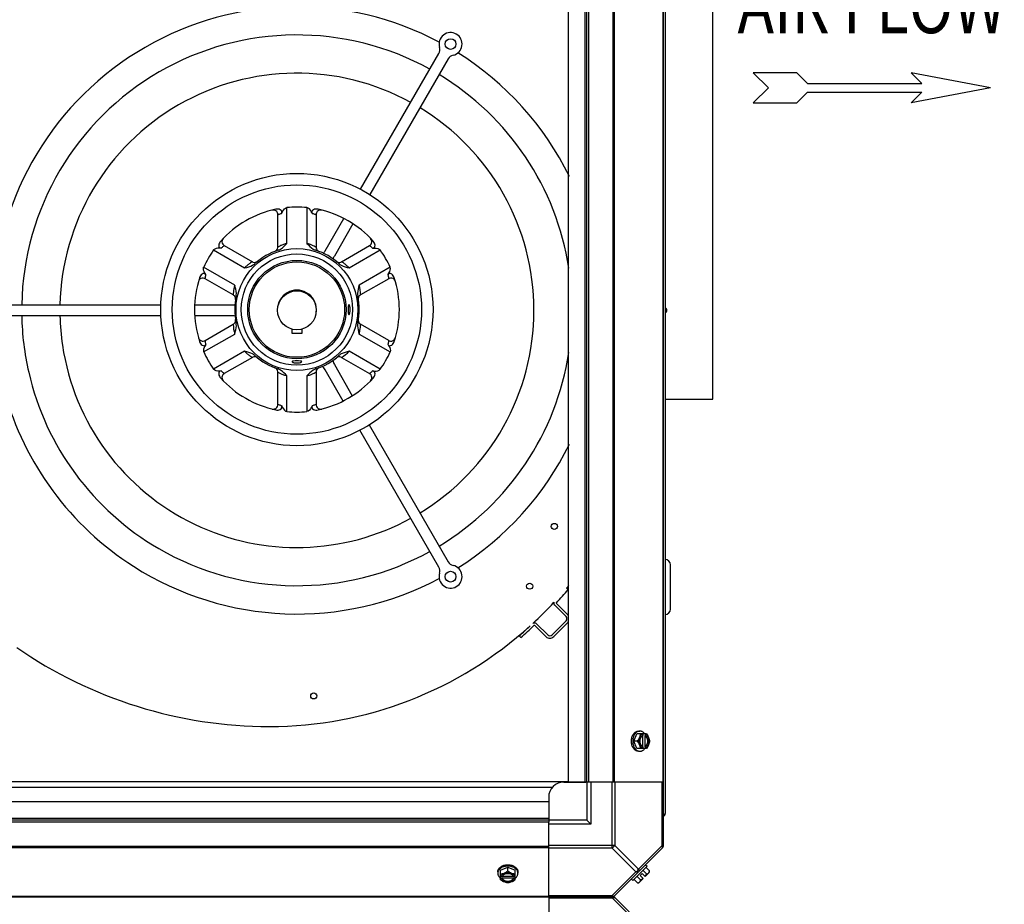
# Model space of a CAD drawing. Units: millimetres. Extents: x 786 to 15822, y 62 to 4855.
# Drawn here: x 12727 to 13371, y 1221 to 1799 of the extents above; entities that cross this region are included whole.
import ezdxf
from ezdxf.enums import TextEntityAlignment as Align

# ---------------------------------------------------------------- set-up
doc = ezdxf.new("R2010")
doc.units = ezdxf.units.MM
doc.header["$LTSCALE"] = 50
doc.layers.add('3_ALL_AXES', color=7, linetype='Continuous')
doc.styles.add('romans-Arial Narrow', font='ARIALNB.TTF')

# ---------------------------------------------------------------- blocks, each defined once
blk = doc.blocks.new('Air Flow')
at = {"color": 7}
for p, q in [((0, 3.768), (-0.55, 4.318)), ((-0.55, 4.318), (-0.55, 2.732)), ((0, 3.768), (0.55, 4.318)), ((0.55, 2.732), (0.55, 4.318)), ((-0.159, 2.341), (-0.55, 2.732)), ((0.159, 2.341), (0.55, 2.732)), ((-0.159, 2.341), (-0.159, -1.821)), ((0.159, 2.341), (0.159, -1.821)), ((0, -4.318), (-0.55, -1.43)), ((-0.159, -1.821), (-0.55, -1.43)), ((0, -4.318), (0.55, -1.43)), ((0.159, -1.821), (0.55, -1.43))]:
    blk.add_line(p, q, dxfattribs=at)
at = {"color": 7, "style": 'romans-Arial Narrow', "width": 0.8}
blk.add_text('AIR FLOW', height=2, rotation=270, dxfattribs=at).set_placement((1.988, 0.006), align=Align.CENTER)
blk = doc.blocks.new('BLOCO_20TR_1')
at = {"color": 7, "linetype": 'Continuous'}
for p, q in [((13147.95, 1258.56), (13147.95, 2067.22)), ((13149.13, 2045.79), (13149.13, 1279.98)), ((13085.97, 1300.53), (13085.97, 2025.25)), ((13096.79, 1300.53), (13096.79, 2025.25)), ((13097.97, 1300.53), (13097.97, 2025.25)), ((13099.15, 1300.53), (13099.15, 2025.25)), ((13114.95, 2025.25), (13114.95, 1300.53)), ((13115.78, 2025.25), (13115.78, 1300.53)), ((13147.6, 2025.25), (13147.6, 1300.53)), ((13180.3, 1550.75), (13180.3, 1952.6)), ((12950.02, 1687.8), (13001.25, 1776.55)), ((13007.31, 1773.05), (12956.08, 1684.31)), ((12893.01, 1674.26), (12892.19, 1674.18)), ((12901.91, 1652.41), (12901.91, 1675.85)), ((12914.9, 1675.85), (12914.9, 1652.41)), ((12895.91, 1650.06), (12895.91, 1671.27)), ((12920.9, 1671.27), (12920.9, 1650.06)), ((12926.83, 1647.64), (12939, 1668.71)), ((12945.05, 1665.21), (12932.89, 1644.14)), ((12957.04, 1655.08), (12956.55, 1655.74)), ((12853.94, 1648.16), (12874.24, 1636.44)), ((12860.92, 1651.06), (12879.28, 1640.46)), ((12937.53, 1640.46), (12955.89, 1651.06)), ((12942.57, 1636.44), (12962.87, 1648.16)), ((12867.75, 1625.19), (12847.45, 1636.91)), ((12969.36, 1636.91), (12949.06, 1625.19)), ((12844.37, 1628.4), (12844.04, 1627.65)), ((12866.79, 1618.82), (12848.42, 1629.42)), ((12968.39, 1629.42), (12950.02, 1618.82)), ((12716.64, 1612.23), (12788.79, 1612.23)), ((12788.79, 1612.23), (12819.54, 1612.23)), ((12841.59, 1612.23), (12865.49, 1612.23)), ((12779.95, 1605.23), (12716.64, 1605.23)), ((12819.54, 1605.23), (12779.95, 1605.23)), ((12865.49, 1605.23), (12841.59, 1605.23)), ((12848.42, 1589.01), (12866.79, 1599.62)), ((12905.23, 1593.62), (12905.23, 1596.58)), ((12911.58, 1596.61), (12911.58, 1593.62)), ((12968.39, 1589.01), (12950.02, 1599.62)), ((12847.45, 1581.53), (12867.75, 1593.25)), ((12911.58, 1593.62), (12905.23, 1593.62)), ((12949.06, 1593.25), (12969.36, 1581.53)), ((12972.44, 1590.03), (12972.77, 1590.78)), ((12874.24, 1581.99), (12853.94, 1570.27)), ((12879.28, 1577.97), (12860.92, 1567.37)), ((12934.62, 1578.02), (12934.19, 1577.74)), ((12937.53, 1577.97), (12955.89, 1567.37)), ((12962.87, 1570.27), (12942.57, 1581.99)), ((12932.89, 1573.31), (12944.63, 1552.97)), ((12895.91, 1547.17), (12895.91, 1568.37)), ((12901.91, 1542.58), (12901.91, 1566.02)), ((12914.9, 1566.02), (12914.9, 1542.58)), ((12920.9, 1568.37), (12920.9, 1547.17)), ((12938.57, 1549.48), (12926.83, 1569.82)), ((12859.77, 1563.36), (12860.26, 1562.69)), ((13149.13, 1550.75), (13180.3, 1550.75)), ((12923.81, 1544.17), (12924.63, 1544.26)), ((12955.65, 1533.88), (13007.31, 1444.41)), ((13001.25, 1440.91), (12949.59, 1530.38)), ((13152.63, 1413.48), (13152.63, 1442.47)), ((13085.79, 1426.33), (13084.7, 1427.28)), ((13076.96, 1415.98), (13084.33, 1408.64)), ((13085.42, 1409.74), (13078.07, 1417.07)), ((13072.34, 1396.6), (13065.06, 1403.85)), ((13084.34, 1405.82), (13075.17, 1396.61)), ((13076.27, 1395.51), (13085.44, 1404.72)), ((13063.97, 1402.75), (13071.25, 1395.5)), ((13053.77, 1396.1), (13054.79, 1394.94)), ((13131.69, 1333.82), (13132.59, 1333.82)), ((13128.7, 1327.22), (13130.65, 1331.98)), ((13131.07, 1327.22), (13128.7, 1327.22)), ((13130.65, 1322.45), (13128.7, 1327.22)), ((13136.9, 1331.98), (13130.65, 1331.98)), ((13134.42, 1323.67), (13134.42, 1330.76)), ((13134.7, 1330.9), (13134.7, 1331.88)), ((13135.77, 1330.9), (13135.77, 1323.53)), ((13136.05, 1330.9), (13135.77, 1330.9)), ((13136.05, 1331.88), (13136.05, 1330.9)), ((13136.9, 1322.45), (13130.65, 1322.45)), ((13131.69, 1320.61), (13132.59, 1320.61)), ((13134.7, 1322.55), (13134.7, 1323.53)), ((13135.77, 1323.53), (13136.05, 1323.53)), ((13136.05, 1323.53), (13136.05, 1322.55)), ((13085.97, 1300.71), (12335.26, 1300.71)), ((13082.97, 1300.53), (13097.29, 1300.53)), ((13099.15, 1300.53), (13085.97, 1300.53)), ((13097.97, 1300.53), (13097.97, 1275.54)), ((13147.95, 1300.53), (13099.15, 1300.53)), ((13100.47, 1300.53), (13100.47, 1273.04)), ((13114.4, 1257.34), (13114.4, 1300.53)), ((13116.17, 1300.53), (13116.17, 1259.1)), ((13147.22, 1259.1), (13147.22, 1300.53)), ((13075.41, 1297.02), (12345.82, 1297.02)), ((13072.98, 1287.53), (12348.25, 1287.53)), ((13072.98, 1290.53), (13072.98, 1276.22)), ((13072.98, 1287.53), (13072.98, 1274.36)), ((13072.98, 1276.71), (12348.25, 1276.71)), ((13072.98, 1275.54), (12348.25, 1275.54)), ((13072.98, 1274.36), (12348.25, 1274.36)), ((13097.97, 1275.54), (13072.98, 1275.54)), ((13072.98, 1225.55), (13072.98, 1274.36)), ((13097.97, 1275.54), (13100.47, 1273.04)), ((13100.47, 1273.04), (13072.98, 1273.04)), ((12348.25, 1258.56), (13072.98, 1258.56)), ((12348.25, 1257.72), (13072.98, 1257.72)), ((13116.17, 1259.1), (13072.98, 1259.1)), ((13114.4, 1257.34), (13072.98, 1257.34)), ((13114.4, 1257.34), (13129.93, 1241.81)), ((13147.6, 1257.72), (13115.78, 1225.9)), ((13116.17, 1259.1), (13131.69, 1243.58)), ((13147.22, 1259.1), (13131.69, 1243.58)), ((13147.22, 1259.1), (13147.95, 1259.1)), ((13041.53, 1242.86), (13046.29, 1244.8)), ((13041.53, 1236.6), (13041.53, 1242.86)), ((13046.29, 1242.43), (13046.29, 1244.8)), ((13046.29, 1244.8), (13051.05, 1242.86)), ((13051.05, 1236.6), (13051.05, 1242.86)), ((13137.26, 1245.58), (13127.92, 1236.25)), ((13134.53, 1242.86), (13136.9, 1240.49)), ((13136.36, 1246.48), (13137.26, 1245.58)), ((13138.85, 1242.43), (13136.48, 1244.8)), ((13039.69, 1241.81), (13039.69, 1240.91)), ((13041.62, 1238.8), (13042.6, 1238.8)), ((13042.6, 1237.46), (13041.62, 1237.46)), ((13049.98, 1237.74), (13042.6, 1237.74)), ((13042.6, 1237.74), (13042.6, 1237.46)), ((13042.74, 1239.08), (13049.84, 1239.08)), ((13049.98, 1238.8), (13050.95, 1238.8)), ((13049.98, 1237.46), (13049.98, 1237.74)), ((13050.95, 1237.46), (13049.98, 1237.46)), ((13052.89, 1241.81), (13052.89, 1240.91)), ((13129.93, 1241.81), (13114.4, 1226.29)), ((13127.92, 1236.25), (13127.02, 1237.14)), ((13131.07, 1234.66), (13128.7, 1237.03)), ((13133.01, 1236.6), (13130.65, 1238.97)), ((13132.01, 1234.76), (13134.7, 1237.46)), ((13132.71, 1239.45), (13134.05, 1240.8)), ((13134.7, 1237.46), (13132.71, 1239.45)), ((13136.05, 1238.8), (13134.05, 1240.8)), ((13136.05, 1238.8), (13138.74, 1241.5)), ((12306.28, 1225.55), (13114.95, 1225.55)), ((12348.25, 1225.9), (13072.98, 1225.9)), ((13072.98, 1226.29), (13114.4, 1226.29)), ((13114.4, 1225.55), (13114.4, 1226.29))]:
    blk.add_line(p, q, dxfattribs=at)
for points in [[(12895.91, 1671.27), (12895.88, 1671.72), (12895.64, 1672.51), (12895.19, 1673.21), (12894.57, 1673.76), (12893.82, 1674.12), (12893.01, 1674.26)], [(12924.63, 1674.18), (12923.81, 1674.26), (12922.99, 1674.12), (12922.24, 1673.76), (12921.62, 1673.21), (12921.17, 1672.51), (12920.94, 1671.72), (12920.9, 1671.27)], [(12860.26, 1655.74), (12859.77, 1655.08), (12859.49, 1654.3), (12859.42, 1653.47), (12859.59, 1652.66), (12859.97, 1651.92), (12860.54, 1651.32), (12860.92, 1651.06)], [(12955.89, 1651.06), (12956.27, 1651.32), (12956.84, 1651.92), (12957.22, 1652.66), (12957.39, 1653.47), (12957.32, 1654.3), (12957.04, 1655.08)], [(12893.98, 1647.26), (12894.47, 1647.5), (12894.96, 1647.87), (12895.39, 1648.37), (12895.71, 1648.98), (12895.89, 1649.68), (12895.91, 1650.06)], [(12920.9, 1650.06), (12920.93, 1649.63), (12921.17, 1648.82)], [(12921.17, 1648.82), (12921.62, 1648.12), (12922.21, 1647.58), (12922.84, 1647.26)], [(12879.28, 1640.46), (12879.68, 1640.27), (12880.5, 1640.07), (12881.33, 1640.11), (12882.09, 1640.36), (12882.68, 1640.73)], [(12934.13, 1640.73), (12934.59, 1640.43), (12935.15, 1640.19), (12935.8, 1640.07), (12936.49, 1640.09), (12937.19, 1640.29), (12937.53, 1640.46)], [(12848.42, 1629.42), (12848.01, 1629.62), (12847.2, 1629.81), (12846.38, 1629.77), (12845.59, 1629.51), (12844.9, 1629.04), (12844.37, 1628.4)], [(12972.77, 1627.65), (12972.44, 1628.4), (12971.91, 1629.04), (12971.22, 1629.51), (12970.44, 1629.77), (12969.61, 1629.81), (12968.8, 1629.62), (12968.39, 1629.42)], [(12868.25, 1615.76), (12868.28, 1616.13), (12868.27, 1616.52), (12868.2, 1616.92), (12868.07, 1617.33), (12867.88, 1617.73), (12867.61, 1618.12), (12867.28, 1618.46), (12866.89, 1618.75), (12866.79, 1618.82)], [(12950.02, 1618.82), (12949.92, 1618.75), (12949.53, 1618.46), (12949.2, 1618.12), (12948.94, 1617.74), (12948.74, 1617.33), (12948.61, 1616.92), (12948.54, 1616.52), (12948.53, 1616.13), (12948.56, 1615.76)], [(12866.79, 1599.62), (12866.89, 1599.68), (12867.28, 1599.97), (12867.61, 1600.32), (12867.88, 1600.7), (12868.07, 1601.1), (12868.2, 1601.51), (12868.27, 1601.92), (12868.28, 1602.31), (12868.25, 1602.67)], [(12948.56, 1602.69), (12948.54, 1602.46), (12948.53, 1602.22), (12948.54, 1601.97), (12948.57, 1601.71), (12948.63, 1601.44), (12948.71, 1601.17), (12948.82, 1600.91), (12948.96, 1600.65), (12949.13, 1600.41), (12949.33, 1600.17), (12949.55, 1599.96), (12949.8, 1599.76), (12950.02, 1599.62)], [(12844.04, 1590.78), (12844.37, 1590.03), (12844.9, 1589.39), (12845.59, 1588.92), (12846.38, 1588.66), (12847.2, 1588.62), (12848.01, 1588.82), (12848.42, 1589.01)], [(12968.39, 1589.01), (12968.8, 1588.82), (12969.61, 1588.62), (12970.44, 1588.66), (12971.22, 1588.92), (12971.91, 1589.39), (12972.44, 1590.03)], [(12882.68, 1577.7), (12882.22, 1578.01), (12881.66, 1578.24), (12881.01, 1578.37), (12880.32, 1578.34), (12879.62, 1578.14), (12879.28, 1577.97)], [(12937.53, 1577.97), (12937.2, 1578.14), (12936.51, 1578.34), (12935.82, 1578.37), (12935.18, 1578.25), (12934.62, 1578.02)], [(12895.64, 1569.61), (12895.19, 1570.32), (12894.6, 1570.85), (12893.98, 1571.18)], [(12922.84, 1571.18), (12922.34, 1570.94), (12921.85, 1570.57), (12921.43, 1570.07), (12921.1, 1569.45), (12920.92, 1568.75), (12920.9, 1568.37)], [(12860.92, 1567.37), (12860.54, 1567.11), (12859.97, 1566.51), (12859.59, 1565.77), (12859.42, 1564.96), (12859.49, 1564.13), (12859.77, 1563.36)], [(12895.91, 1568.37), (12895.88, 1568.8), (12895.64, 1569.61)], [(12956.55, 1562.69), (12957.04, 1563.36), (12957.32, 1564.13), (12957.39, 1564.96), (12957.22, 1565.77), (12956.84, 1566.51), (12956.27, 1567.11), (12955.89, 1567.37)], [(12892.19, 1544.26), (12893.01, 1544.17), (12893.82, 1544.31), (12894.57, 1544.67), (12895.19, 1545.22), (12895.64, 1545.92), (12895.88, 1546.71), (12895.91, 1547.17)], [(12920.9, 1547.17), (12920.94, 1546.71), (12921.17, 1545.92), (12921.62, 1545.22), (12922.24, 1544.67), (12922.99, 1544.31), (12923.81, 1544.17)]]:
    blk.add_lwpolyline(points, dxfattribs=at)
for centre, radius in [((13008.86, 1782.73), 3.5), ((12908.41, 1609.22), 88.97), ((12908.41, 1609.22), 81.47), ((12908.41, 1609.22), 39.81), ((12908.41, 1609.22), 36.39), ((12908.41, 1609.22), 32.16), ((12908.41, 1609.22), 31.18), ((12908.4, 1608.73), 12.7), ((13076.64, 1467.54), 2), ((13008.86, 1434.72), 3.5), ((13060.58, 1428.5), 2), ((12919.4, 1356.82), 2)]:
    blk.add_circle(centre, radius, dxfattribs=at)
for centre, radius, start, end in [((12908.4, 1608.73), 198.42, 62.02839, 177.97161), ((13008.86, 1782.73), 7.5, 282.84364, 197.15636), ((12908.4, 1608.73), 179.93, 61.11415, 178.88585), ((12996.92, 1779.05), 5, 330, 17.15636), ((12908.4, 1608.73), 198.42, 26.16292, 57.97161), ((13011.64, 1770.55), 5, 102.84364, 150), ((12908.4, 1608.73), 154.94, 61.29389, 178.70611), ((12908.4, 1608.73), 179.93, 8.80348, 58.88585), ((12908.4, 1608.73), 154.94, 301.29389, 58.70611), ((12908.41, 1609.22), 66.95, 101.91417, 138.08583), ((12908.41, 1609.22), 66.95, 84.43094, 95.56906), ((12908.41, 1609.22), 66.95, 41.91417, 78.08583), ((12908.41, 1609.22), 66.95, 144.43094, 155.56906), ((12908.41, 1609.22), 40.68, 107.59277, 132.40717), ((12908.41, 1609.22), 40.68, 47.59276, 72.40717), ((12908.41, 1609.22), 66.95, 24.43094, 35.56906), ((12918.17, 1652.64), 10, 318.53816, 330), ((12941.54, 1639.14), 10, 150, 161.87114), ((12908.41, 1609.22), 66.95, 161.91417, 198.08583), ((12908.41, 1609.22), 66.95, 341.91417, 18.08583), ((12908.41, 1609.22), 12.7, 352.50417, 172.74708), ((12908.41, 1609.22), 40.68, 167.59266, 192.40734), ((12908.41, 1609.22), 40.68, 347.59283, 12.40734), ((12865.49, 1622.22), 10, 270, 283.89184), ((13148.31, 1608.73), 2, 294.70294, 65.34374), ((12908.4, 1608.73), 179.93, 181.11415, 192.97995), ((12908.4, 1608.73), 154.94, 181.29389, 188.43358), ((12865.49, 1595.23), 10, 75.20561, 90), ((12908.4, 1608.73), 154.94, 188.43358, 244.38832), ((12908.41, 1609.22), 66.95, 204.43094, 215.56906), ((12908.41, 1609.22), 40.68, 227.59276, 252.40717), ((12908.41, 1609.22), 40.68, 287.59277, 312.40734), ((12908.41, 1609.22), 66.95, 324.43094, 335.56906), ((12908.4, 1608.73), 179.93, 301.11415, 351.19652), ((12918.17, 1564.82), 10, 30, 47.23396), ((12941.54, 1578.31), 10, 193.22469, 210), ((12908.4, 1608.73), 179.93, 192.97995, 239.87557), ((12908.41, 1609.22), 66.95, 221.91417, 258.08583), ((12908.41, 1609.22), 66.95, 281.91417, 318.08583), ((12908.4, 1608.73), 198.42, 195.46702, 237.44945), ((12908.41, 1609.22), 66.95, 264.43094, 275.56906), ((12908.4, 1608.73), 198.42, 302.02839, 333.83708), ((12908.4, 1608.73), 154.94, 244.38832, 298.70611), ((12908.4, 1608.73), 179.93, 239.87557, 298.88585), ((13008.86, 1434.72), 7.5, 162.84364, 77.15636), ((13011.64, 1446.91), 5, 210, 257.15636), ((13149.13, 1442.47), 3.5, 0, 90), ((12908.4, 1608.73), 198.42, 237.44945, 297.97161), ((12996.92, 1438.41), 5, 342.84364, 30), ((12890.41, 1590.73), 253.9, 319.92747, 320.41561), ((12789.6, 1684.49), 392.9, 317.23383, 318.92525), ((12890.41, 1590.73), 253.9, 312.6947, 317.11556), ((13078.37, 1417.4), 2, 164.05392, 225.11736), ((13078.37, 1417.4), 0.45, 137.23383, 225.11736), ((13082.92, 1407.23), 3.55, 28.90574, 45.11736), ((13149.13, 1413.48), 3.5, 270, 0), ((13063.65, 1402.43), 2, 45.11736, 122.43635), ((13082.92, 1407.23), 2, 315.11736, 45.11736), ((13082.92, 1407.23), 3.55, 315.11736, 331.12982), ((12890.41, 1590.73), 253.9, 270, 312.20353), ((12862.4, 1613.85), 289.89, 311.30948, 313.23464), ((12862.4, 1613.85), 291.44, 311.30948, 313.58575), ((13063.65, 1402.43), 0.45, 45.11736, 133.58832), ((13073.75, 1398.02), 3.55, 225.11736, 315.11736), ((13073.75, 1398.02), 2, 225.11736, 315.11736), ((12890.41, 1626.72), 289.89, 235.29378, 270), ((13137.09, 1327.22), 9.17, 169.79229, 180.05252), ((13137.16, 1327.21), 9.24, 179.98915, 190.37788), ((13126.77, 1328), 8.83, 26.09944, 26.79655), ((13128.12, 1328), 8.83, 26.09944, 26.79655), ((13126.77, 1326.44), 8.83, 333.20345, 333.90056), ((13128.12, 1326.44), 8.83, 333.20345, 333.90056), ((13082.97, 1290.53), 10, 90, 180), ((13147.18, 1279.98), 1.95, 293.69231, 360), ((13145.45, 1259.1), 2.5, 315, 0), ((13146.77, 1258.56), 1.18, 315, 0), ((13046.29, 1236.34), 9.25, 89.99, 100.15084), ((13046.3, 1236.42), 9.16, 79.56479, 90.056), ((13130.61, 1242.89), 8.25, 350.26439, 356.81031), ((13045.51, 1246.73), 8.83, 243.20345, 243.90056), ((13045.51, 1245.39), 8.83, 243.20345, 243.90056), ((13047.07, 1246.73), 8.83, 296.09944, 296.79655), ((13047.07, 1245.39), 8.83, 296.09944, 296.79655), ((13130.61, 1242.89), 6.73, 290.90516, 306.8699), ((13130.61, 1242.89), 6.73, 323.1301, 339.09484), ((13130.61, 1242.89), 8.25, 273.18969, 279.73561), ((13114.4, 1228.05), 2.5, 270, 315), ((13114.95, 1226.73), 1.18, 270, 315)]:
    blk.add_arc(centre, radius, start, end, dxfattribs=at)
for points, knots in [([(12898.4, 1672.08), (12898.59, 1672.51), (12898.84, 1673.59), (12897.54, 1674.62), (12896.09, 1674.89), (12895.08, 1674.83), (12894.58, 1674.73)], [0, 0, 0, 0, 0.241797, 0.485871, 0.741603, 1, 1, 1, 1]), ([(12898.4, 1672.08), (12898.57, 1672.48), (12899.31, 1674), (12900.61, 1675.73), (12901.91, 1675.85)], [0, 0, 0, 0, 0.253094, 1, 1, 1, 1]), ([(12918.42, 1672.08), (12918.24, 1672.48), (12917.5, 1674), (12916.2, 1675.73), (12914.9, 1675.85)], [0, 0, 0, 0, 0.253094, 1, 1, 1, 1]), ([(12922.23, 1674.73), (12921.74, 1674.83), (12920.72, 1674.89), (12919.27, 1674.62), (12917.97, 1673.59), (12918.23, 1672.51), (12918.42, 1672.08)], [0, 0, 0, 0, 0.258396, 0.514127, 0.758216, 1, 1, 1, 1]), ([(12895.91, 1671.27), (12895.91, 1671.25), (12896, 1671.32), (12896.1, 1671.32), (12896.32, 1671.42), (12896.74, 1671.56), (12897.44, 1671.8), (12898.05, 1671.98), (12898.4, 1672.08)], [0, 0, 0, 0, 0.017489, 0.069525, 0.154832, 0.271477, 0.588886, 1, 1, 1, 1]), ([(12918.42, 1672.08), (12918.76, 1671.98), (12919.37, 1671.79), (12920.15, 1671.56), (12920.61, 1671.35), (12920.85, 1671.3), (12920.9, 1671.27)], [0, 0, 0, 0, 0.41115, 0.728547, 0.930488, 1, 1, 1, 1]), ([(12858.97, 1649.32), (12858.53, 1649.37), (12856.85, 1649.49), (12854.7, 1649.22), (12853.94, 1648.16)], [0, 0, 0, 0, 0.253094, 1, 1, 1, 1]), ([(12858.58, 1653.94), (12858.25, 1653.57), (12857.68, 1652.72), (12857.2, 1651.32), (12857.44, 1649.68), (12858.5, 1649.37), (12858.97, 1649.32)], [0, 0, 0, 0, 0.258395, 0.514125, 0.758202, 1, 1, 1, 1]), ([(12858.97, 1649.32), (12859.23, 1649.57), (12859.69, 1650), (12860.29, 1650.56), (12860.7, 1650.85), (12860.86, 1651.04), (12860.92, 1651.06)], [0, 0, 0, 0, 0.41115, 0.728547, 0.930488, 1, 1, 1, 1]), ([(12901.91, 1652.41), (12901.13, 1652.24), (12899.79, 1651.88), (12897.67, 1650.96), (12897.06, 1650.72), (12895.75, 1649.96), (12895.91, 1650.06)], [0, 0, 0, 0, 0.368073, 0.687767, 0.914921, 1, 1, 1, 1]), ([(12896.11, 1648), (12896.69, 1648.18), (12898.91, 1649.3), (12900.57, 1651.15), (12901.91, 1652.41)], [0, 0, 0, 0, 0.249981, 1, 1, 1, 1]), ([(12914.9, 1652.41), (12916.24, 1651.15), (12917.9, 1649.3), (12920.12, 1648.18), (12920.7, 1648)], [0, 0, 0, 0, 0.750018, 1, 1, 1, 1]), ([(12920.9, 1650.06), (12921.05, 1649.95), (12919.76, 1650.73), (12919.14, 1650.95), (12917.03, 1651.88), (12915.68, 1652.24), (12914.9, 1652.41)], [0, 0, 0, 0, 0.085085, 0.312267, 0.631972, 1, 1, 1, 1]), ([(12955.89, 1651.06), (12955.88, 1651.05), (12955.99, 1651.01), (12956.04, 1650.93), (12956.24, 1650.79), (12956.56, 1650.49), (12957.13, 1650), (12957.59, 1649.57), (12957.84, 1649.32)], [0, 0, 0, 0, 0.017489, 0.069525, 0.154832, 0.271477, 0.588886, 1, 1, 1, 1]), ([(12957.84, 1649.32), (12958.31, 1649.37), (12959.37, 1649.68), (12959.61, 1651.33), (12959.13, 1652.72), (12958.57, 1653.57), (12958.23, 1653.94)], [0, 0, 0, 0, 0.241811, 0.485903, 0.741617, 1, 1, 1, 1]), ([(12957.84, 1649.32), (12958.28, 1649.37), (12959.97, 1649.49), (12962.11, 1649.22), (12962.87, 1648.16)], [0, 0, 0, 0, 0.253094, 1, 1, 1, 1]), ([(12848.96, 1631.98), (12848.7, 1632.34), (12847.75, 1633.73), (12846.91, 1635.72), (12847.45, 1636.91)], [0, 0, 0, 0, 0.253094, 1, 1, 1, 1]), ([(12879.28, 1640.46), (12879.45, 1640.54), (12878.13, 1639.8), (12877.63, 1639.38), (12875.77, 1638.01), (12874.78, 1637.03), (12874.24, 1636.44)], [0, 0, 0, 0, 0.085086, 0.312267, 0.631972, 1, 1, 1, 1]), ([(12874.24, 1636.44), (12876, 1636.97), (12878.44, 1637.48), (12880.52, 1638.84), (12880.97, 1639.26)], [0, 0, 0, 0, 0.750018, 1, 1, 1, 1]), ([(12935.84, 1639.26), (12936.29, 1638.84), (12938.37, 1637.48), (12940.81, 1636.97), (12942.57, 1636.44)], [0, 0, 0, 0, 0.249981, 1, 1, 1, 1]), ([(12942.57, 1636.44), (12942.03, 1637.03), (12941.04, 1638.01), (12939.19, 1639.39), (12938.67, 1639.79), (12937.37, 1640.55), (12937.53, 1640.46)], [0, 0, 0, 0, 0.368073, 0.687767, 0.914921, 1, 1, 1, 1]), ([(12967.85, 1631.98), (12968.11, 1632.34), (12969.06, 1633.73), (12969.9, 1635.72), (12969.36, 1636.91)], [0, 0, 0, 0, 0.253094, 1, 1, 1, 1]), ([(12848.96, 1631.98), (12848.68, 1632.36), (12847.88, 1633.12), (12846.34, 1632.51), (12845.37, 1631.39), (12844.92, 1630.48), (12844.76, 1630)], [0, 0, 0, 0, 0.241797, 0.485871, 0.741603, 1, 1, 1, 1]), ([(12848.42, 1629.42), (12848.44, 1629.42), (12848.42, 1629.52), (12848.47, 1629.61), (12848.49, 1629.85), (12848.58, 1630.28), (12848.72, 1631.02), (12848.87, 1631.63), (12848.96, 1631.98)], [0, 0, 0, 0, 0.017489, 0.069525, 0.154832, 0.271477, 0.588886, 1, 1, 1, 1]), ([(12972.05, 1630), (12971.89, 1630.48), (12971.44, 1631.39), (12970.48, 1632.51), (12968.93, 1633.12), (12968.13, 1632.36), (12967.85, 1631.98)], [0, 0, 0, 0, 0.258394, 0.514123, 0.758234, 1, 1, 1, 1]), ([(12967.85, 1631.98), (12967.94, 1631.63), (12968.08, 1631.01), (12968.26, 1630.22), (12968.31, 1629.71), (12968.4, 1629.48), (12968.39, 1629.42)], [0, 0, 0, 0, 0.41115, 0.728547, 0.930488, 1, 1, 1, 1]), ([(12867.75, 1625.19), (12867.51, 1624.43), (12867.23, 1623.3), (12866.99, 1621.85), (12866.89, 1620.87), (12866.81, 1620.1), (12866.82, 1619.38), (12866.74, 1619.16), (12866.82, 1618.78), (12866.79, 1618.82)], [0, 0, 0, 0, 0.36796, 0.536544, 0.687682, 0.815851, 0.914883, 0.978145, 1, 1, 1, 1]), ([(12868.67, 1617.96), (12868.8, 1618.56), (12868.95, 1621.03), (12868.17, 1623.4), (12867.75, 1625.19)], [0, 0, 0, 0, 0.24998, 1, 1, 1, 1]), ([(12949.06, 1625.19), (12948.64, 1623.4), (12947.87, 1621.03), (12948.01, 1618.56), (12948.14, 1617.96)], [0, 0, 0, 0, 0.750019, 1, 1, 1, 1]), ([(12942.42, 1612.39), (12942.31, 1612.39), (12942.08, 1612.02), (12941.93, 1610.99), (12941.83, 1609.22), (12941.93, 1607.44), (12942.08, 1606.42), (12942.31, 1606.04), (12942.42, 1606.04)], [0, 0, 0, 0, 0.051179, 0.157777, 0.499997, 0.842219, 0.94882, 1, 1, 1, 1]), ([(12942.42, 1606.04), (12942.54, 1606.04), (12942.81, 1606.4), (12943.14, 1607.41), (12943.35, 1609.22), (12943.14, 1611.02), (12942.81, 1612.03), (12942.54, 1612.39), (12942.42, 1612.39)], [0, 0, 0, 0, 0.054776, 0.162977, 0.500001, 0.837024, 0.945225, 1, 1, 1, 1]), ([(12867.75, 1593.25), (12868.17, 1595.03), (12868.95, 1597.4), (12868.8, 1599.88), (12868.67, 1600.48)], [0, 0, 0, 0, 0.750019, 1, 1, 1, 1]), ([(12948.14, 1600.48), (12948.01, 1599.88), (12947.86, 1597.4), (12948.64, 1595.03), (12949.06, 1593.25)], [0, 0, 0, 0, 0.249981, 1, 1, 1, 1]), ([(12949.06, 1593.25), (12949.3, 1594), (12949.65, 1595.44), (12949.95, 1597.4), (12949.97, 1598.76), (12950.06, 1599.44), (12950.02, 1599.62)], [0, 0, 0, 0, 0.367956, 0.687608, 0.914814, 1, 1, 1, 1]), ([(12844.76, 1588.43), (12844.92, 1587.95), (12845.37, 1587.04), (12846.34, 1585.93), (12847.88, 1585.31), (12848.68, 1586.07), (12848.96, 1586.45)], [0, 0, 0, 0, 0.258391, 0.514118, 0.758243, 1, 1, 1, 1]), ([(12848.96, 1586.45), (12848.7, 1586.1), (12847.75, 1584.7), (12846.91, 1582.71), (12847.45, 1581.53)], [0, 0, 0, 0, 0.253094, 1, 1, 1, 1]), ([(12848.96, 1586.45), (12848.87, 1586.8), (12848.73, 1587.42), (12848.55, 1588.21), (12848.5, 1588.72), (12848.41, 1588.95), (12848.42, 1589.01)], [0, 0, 0, 0, 0.41115, 0.728547, 0.930488, 1, 1, 1, 1]), ([(12968.39, 1589.01), (12968.38, 1589.02), (12968.39, 1588.91), (12968.34, 1588.82), (12968.32, 1588.58), (12968.23, 1588.15), (12968.09, 1587.42), (12967.94, 1586.8), (12967.85, 1586.45)], [0, 0, 0, 0, 0.017489, 0.069525, 0.154832, 0.271477, 0.588886, 1, 1, 1, 1]), ([(12967.85, 1586.45), (12968.13, 1586.07), (12968.93, 1585.31), (12970.48, 1585.93), (12971.44, 1587.04), (12971.89, 1587.95), (12972.05, 1588.43)], [0, 0, 0, 0, 0.241797, 0.485871, 0.741603, 1, 1, 1, 1]), ([(12967.85, 1586.45), (12968.11, 1586.1), (12969.06, 1584.7), (12969.9, 1582.71), (12969.36, 1581.53)], [0, 0, 0, 0, 0.253094, 1, 1, 1, 1]), ([(12874.24, 1581.99), (12874.78, 1581.41), (12875.77, 1580.42), (12877.62, 1579.04), (12878.14, 1578.64), (12879.44, 1577.89), (12879.28, 1577.97)], [0, 0, 0, 0, 0.368073, 0.687767, 0.914921, 1, 1, 1, 1]), ([(12880.97, 1579.18), (12880.52, 1579.59), (12878.44, 1580.95), (12876, 1581.47), (12874.24, 1581.99)], [0, 0, 0, 0, 0.249981, 1, 1, 1, 1]), ([(12942.57, 1581.99), (12940.81, 1581.47), (12938.37, 1580.95), (12936.29, 1579.59), (12935.84, 1579.18)], [0, 0, 0, 0, 0.750019, 1, 1, 1, 1]), ([(12901.91, 1566.02), (12900.57, 1567.28), (12898.91, 1569.14), (12896.69, 1570.25), (12896.11, 1570.44)], [0, 0, 0, 0, 0.750018, 1, 1, 1, 1]), ([(12908.41, 1575.75), (12907.65, 1575.75), (12906.63, 1575.69), (12905.6, 1575.54), (12905.23, 1575.32), (12905.23, 1575.2)], [0, 0, 0, 0, 0.684464, 0.897645, 1, 1, 1, 1]), ([(12905.23, 1575.2), (12905.23, 1575.08), (12905.59, 1574.81), (12906.6, 1574.48), (12907.65, 1574.36), (12908.41, 1574.36)], [0, 0, 0, 0, 0.109546, 0.32593, 1, 1, 1, 1]), ([(12911.58, 1575.2), (12911.58, 1575.32), (12911.21, 1575.54), (12910.19, 1575.69), (12909.16, 1575.75), (12908.41, 1575.75)], [0, 0, 0, 0, 0.102352, 0.315533, 1, 1, 1, 1]), ([(12908.41, 1574.36), (12909.16, 1574.36), (12910.21, 1574.48), (12911.22, 1574.81), (12911.58, 1575.08), (12911.58, 1575.2)], [0, 0, 0, 0, 0.674063, 0.890449, 1, 1, 1, 1]), ([(12920.7, 1570.44), (12920.12, 1570.25), (12917.9, 1569.14), (12916.24, 1567.28), (12914.9, 1566.02)], [0, 0, 0, 0, 0.249981, 1, 1, 1, 1]), ([(12858.97, 1569.12), (12858.53, 1569.07), (12856.85, 1568.94), (12854.7, 1569.21), (12853.94, 1570.27)], [0, 0, 0, 0, 0.253094, 1, 1, 1, 1]), ([(12858.97, 1569.12), (12858.5, 1569.06), (12857.44, 1568.75), (12857.2, 1567.11), (12857.68, 1565.72), (12858.25, 1564.87), (12858.58, 1564.49)], [0, 0, 0, 0, 0.241817, 0.485873, 0.741605, 1, 1, 1, 1]), ([(12860.92, 1567.37), (12860.93, 1567.38), (12860.83, 1567.42), (12860.78, 1567.51), (12860.58, 1567.65), (12860.25, 1567.94), (12859.68, 1568.43), (12859.23, 1568.87), (12858.97, 1569.12)], [0, 0, 0, 0, 0.017489, 0.069525, 0.154832, 0.271477, 0.588886, 1, 1, 1, 1]), ([(12895.91, 1568.37), (12895.76, 1568.48), (12897.05, 1567.7), (12897.67, 1567.48), (12899.79, 1566.56), (12901.13, 1566.19), (12901.91, 1566.02)], [0, 0, 0, 0, 0.085085, 0.312267, 0.631972, 1, 1, 1, 1]), ([(12914.9, 1566.02), (12915.68, 1566.19), (12917.02, 1566.56), (12919.15, 1567.47), (12919.75, 1567.72), (12921.06, 1568.47), (12920.9, 1568.37)], [0, 0, 0, 0, 0.368073, 0.687767, 0.914921, 1, 1, 1, 1]), ([(12957.84, 1569.12), (12957.59, 1568.87), (12957.12, 1568.44), (12956.52, 1567.88), (12956.11, 1567.58), (12955.95, 1567.39), (12955.89, 1567.37)], [0, 0, 0, 0, 0.411151, 0.728547, 0.930488, 1, 1, 1, 1]), ([(12957.84, 1569.12), (12958.28, 1569.07), (12959.97, 1568.94), (12962.11, 1569.21), (12962.87, 1570.27)], [0, 0, 0, 0, 0.253094, 1, 1, 1, 1]), ([(12958.23, 1564.49), (12958.57, 1564.87), (12959.13, 1565.72), (12959.61, 1567.11), (12959.37, 1568.75), (12958.31, 1569.06), (12957.84, 1569.12)], [0, 0, 0, 0, 0.258395, 0.514125, 0.758202, 1, 1, 1, 1]), ([(12894.58, 1543.71), (12895.08, 1543.6), (12896.09, 1543.54), (12897.54, 1543.82), (12898.84, 1544.85), (12898.59, 1545.92), (12898.4, 1546.35)], [0, 0, 0, 0, 0.258391, 0.51412, 0.758203, 1, 1, 1, 1]), ([(12898.4, 1546.35), (12898.05, 1546.45), (12897.45, 1546.64), (12896.66, 1546.88), (12896.2, 1547.09), (12895.96, 1547.13), (12895.91, 1547.17)], [0, 0, 0, 0, 0.41115, 0.728547, 0.930488, 1, 1, 1, 1]), ([(12898.4, 1546.35), (12898.57, 1545.95), (12899.31, 1544.43), (12900.61, 1542.71), (12901.91, 1542.58)], [0, 0, 0, 0, 0.253094, 1, 1, 1, 1]), ([(12918.42, 1546.35), (12918.24, 1545.95), (12917.5, 1544.43), (12916.2, 1542.71), (12914.9, 1542.58)], [0, 0, 0, 0, 0.253094, 1, 1, 1, 1]), ([(12918.42, 1546.35), (12918.23, 1545.92), (12917.97, 1544.85), (12919.27, 1543.82), (12920.72, 1543.54), (12921.74, 1543.6), (12922.23, 1543.71)], [0, 0, 0, 0, 0.241797, 0.485871, 0.741603, 1, 1, 1, 1]), ([(12920.9, 1547.17), (12920.9, 1547.18), (12920.81, 1547.11), (12920.71, 1547.11), (12920.49, 1547.01), (12920.07, 1546.87), (12919.37, 1546.63), (12918.76, 1546.45), (12918.42, 1546.35)], [0, 0, 0, 0, 0.017489, 0.069525, 0.154832, 0.271477, 0.588886, 1, 1, 1, 1]), ([(13127.02, 1327.22), (13127.02, 1327.65), (13127.08, 1328.5), (13127.35, 1329.74), (13127.77, 1330.88), (13128.35, 1331.88), (13129.06, 1332.71), (13129.74, 1333.24), (13130.33, 1333.54), (13130.78, 1333.7), (13131.23, 1333.8), (13131.54, 1333.82), (13131.69, 1333.82)], [0, 0, 0, 0, 0.144963, 0.287171, 0.424169, 0.554036, 0.675715, 0.789307, 0.843583, 0.896516, 0.948502, 1, 1, 1, 1]), ([(13132.59, 1333.82), (13132.33, 1333.82), (13131.81, 1333.76), (13131.05, 1333.48), (13130.34, 1333.04), (13129.7, 1332.43), (13129.13, 1331.69), (13128.49, 1330.52), (13128.19, 1329.53), (13128.07, 1328.85)], [0, 0, 0, 0, 0.106379, 0.215536, 0.329766, 0.450569, 0.578567, 0.713566, 1, 1, 1, 1]), ([(13135.81, 1331.99), (13135.61, 1332.27), (13135.16, 1332.78), (13134.48, 1333.28), (13133.91, 1333.56), (13133.48, 1333.71), (13133.04, 1333.8), (13132.74, 1333.82), (13132.59, 1333.82)], [0, 0, 0, 0, 0.271965, 0.526407, 0.64822, 0.767167, 0.884103, 1, 1, 1, 1]), ([(13131.69, 1320.61), (13131.54, 1320.61), (13131.23, 1320.64), (13130.78, 1320.73), (13130.33, 1320.89), (13129.74, 1321.19), (13129.06, 1321.72), (13128.35, 1322.55), (13127.77, 1323.55), (13127.35, 1324.7), (13127.08, 1325.93), (13127.02, 1326.79), (13127.02, 1327.22)], [0, 0, 0, 0, 0.051498, 0.103484, 0.156417, 0.210693, 0.324284, 0.445963, 0.57583, 0.712828, 0.855037, 1, 1, 1, 1]), ([(13131.07, 1327.22), (13131.36, 1327.59), (13131.87, 1328.35), (13132.29, 1329.18), (13132.46, 1329.6)], [0, 0, 0, 0, 0.508292, 1, 1, 1, 1]), ([(13132.46, 1324.84), (13132.29, 1325.25), (13131.87, 1326.08), (13131.36, 1326.85), (13131.07, 1327.22)], [0, 0, 0, 0, 0.491708, 1, 1, 1, 1]), ([(13132.46, 1324.84), (13132.31, 1325.2), (13132.08, 1325.99), (13131.97, 1327.22), (13132.08, 1328.44), (13132.31, 1329.23), (13132.46, 1329.6)], [0, 0, 0, 0, 0.245784, 0.5, 0.754216, 1, 1, 1, 1]), ([(13132.46, 1329.6), (13132.62, 1329.99), (13132.88, 1330.77), (13133, 1331.59), (13133.01, 1331.98)], [0, 0, 0, 0, 0.521099, 1, 1, 1, 1]), ([(13132.46, 1329.6), (13132.57, 1329.88), (13132.84, 1330.41), (13133.37, 1331.08), (13133.9, 1331.52), (13134.35, 1331.76), (13134.58, 1331.85), (13134.7, 1331.88)], [0, 0, 0, 0, 0.276464, 0.534884, 0.774845, 0.889002, 1, 1, 1, 1]), ([(13134.42, 1323.65), (13134.29, 1323.72), (13134.04, 1323.89), (13133.7, 1324.22), (13133.4, 1324.61), (13133.05, 1325.21), (13132.76, 1326.09), (13132.64, 1327.22), (13132.76, 1328.34), (13133.05, 1329.22), (13133.4, 1329.83), (13133.7, 1330.22), (13134.04, 1330.54), (13134.29, 1330.71), (13134.42, 1330.78)], [0, 0, 0, 0, 0.053314, 0.109445, 0.16863, 0.230794, 0.362391, 0.499999, 0.637606, 0.769203, 0.831368, 0.890554, 0.946685, 1, 1, 1, 1]), ([(13134.42, 1330.78), (13134.44, 1330.79), (13134.53, 1330.84), (13134.63, 1330.88), (13134.7, 1330.9)], [0, 0, 0, 0, 0.253, 1, 1, 1, 1]), ([(13136.75, 1330.22), (13136.61, 1330.38), (13136.31, 1330.65), (13135.95, 1330.84), (13135.77, 1330.9)], [0, 0, 0, 0, 0.516692, 1, 1, 1, 1]), ([(13136.05, 1331.88), (13136.16, 1331.85), (13136.4, 1331.76), (13136.85, 1331.52), (13137.38, 1331.08), (13137.9, 1330.41), (13138.17, 1329.88), (13138.29, 1329.6)], [0, 0, 0, 0, 0.110998, 0.225155, 0.465116, 0.723536, 1, 1, 1, 1]), ([(13136.05, 1330.9), (13136.19, 1330.85), (13136.48, 1330.71), (13136.87, 1330.4), (13137.22, 1330.01), (13137.63, 1329.38), (13137.97, 1328.44), (13138.11, 1327.22), (13137.97, 1325.99), (13137.63, 1325.05), (13137.22, 1324.42), (13136.87, 1324.03), (13136.48, 1323.73), (13136.19, 1323.58), (13136.05, 1323.53)], [0, 0, 0, 0, 0.052453, 0.107711, 0.166254, 0.228168, 0.360488, 0.499999, 0.63951, 0.77183, 0.833745, 0.892288, 0.947547, 1, 1, 1, 1]), ([(13136.75, 1324.21), (13137.09, 1324.59), (13137.41, 1325.18), (13137.64, 1325.94), (13137.75, 1326.5), (13137.81, 1327.22), (13137.75, 1327.93), (13137.64, 1328.49), (13137.41, 1329.25), (13137.09, 1329.84), (13136.75, 1330.22)], [0, 0, 0, 0, 0.23729, 0.301548, 0.367036, 0.500019, 0.633, 0.698484, 0.762737, 1, 1, 1, 1]), ([(13136.9, 1331.98), (13137.19, 1331.61), (13137.71, 1330.84), (13138.12, 1330.01), (13138.29, 1329.6)], [0, 0, 0, 0, 0.508292, 1, 1, 1, 1]), ([(13138.29, 1329.6), (13138.45, 1329.2), (13138.71, 1328.42), (13138.83, 1327.61), (13138.85, 1327.22)], [0, 0, 0, 0, 0.521099, 1, 1, 1, 1]), ([(13138.29, 1329.6), (13138.44, 1329.23), (13138.67, 1328.44), (13138.78, 1327.22), (13138.67, 1325.99), (13138.44, 1325.2), (13138.29, 1324.84)], [0, 0, 0, 0, 0.245784, 0.5, 0.754216, 1, 1, 1, 1]), ([(13138.85, 1327.22), (13138.83, 1326.82), (13138.71, 1326.01), (13138.45, 1325.23), (13138.29, 1324.84)], [0, 0, 0, 0, 0.478901, 1, 1, 1, 1]), ([(13128.07, 1325.55), (13128.2, 1324.87), (13128.5, 1323.89), (13129.14, 1322.72), (13129.71, 1321.99), (13130.35, 1321.39), (13131.06, 1320.95), (13131.81, 1320.68), (13132.33, 1320.61), (13132.59, 1320.61)], [0, 0, 0, 0, 0.286382, 0.421332, 0.549293, 0.670086, 0.784338, 0.893549, 1, 1, 1, 1]), ([(13134.7, 1322.55), (13134.58, 1322.59), (13134.35, 1322.67), (13133.9, 1322.91), (13133.37, 1323.35), (13132.84, 1324.02), (13132.57, 1324.55), (13132.46, 1324.84)], [0, 0, 0, 0, 0.110998, 0.225155, 0.465116, 0.723536, 1, 1, 1, 1]), ([(13133.01, 1322.45), (13133, 1322.85), (13132.88, 1323.66), (13132.62, 1324.44), (13132.46, 1324.84)], [0, 0, 0, 0, 0.478901, 1, 1, 1, 1]), ([(13132.59, 1320.61), (13132.74, 1320.61), (13133.04, 1320.63), (13133.48, 1320.72), (13133.91, 1320.87), (13134.48, 1321.16), (13135.16, 1321.65), (13135.61, 1322.16), (13135.81, 1322.44)], [0, 0, 0, 0, 0.115897, 0.232832, 0.351779, 0.473592, 0.728034, 1, 1, 1, 1]), ([(13134.7, 1323.53), (13134.68, 1323.54), (13134.58, 1323.57), (13134.49, 1323.62), (13134.42, 1323.65)], [0, 0, 0, 0, 0.247251, 1, 1, 1, 1]), ([(13135.77, 1323.53), (13135.95, 1323.59), (13136.31, 1323.79), (13136.61, 1324.06), (13136.75, 1324.21)], [0, 0, 0, 0, 0.483291, 1, 1, 1, 1]), ([(13138.29, 1324.84), (13138.17, 1324.55), (13137.9, 1324.02), (13137.38, 1323.35), (13136.85, 1322.91), (13136.4, 1322.67), (13136.16, 1322.59), (13136.05, 1322.55)], [0, 0, 0, 0, 0.276464, 0.534884, 0.774845, 0.889002, 1, 1, 1, 1]), ([(13138.29, 1324.84), (13138.12, 1324.42), (13137.71, 1323.59), (13137.19, 1322.83), (13136.9, 1322.45)], [0, 0, 0, 0, 0.491708, 1, 1, 1, 1]), ([(13147.75, 1279.17), (13147.97, 1279.25), (13148.35, 1279.38), (13148.72, 1279.55), (13148.87, 1279.65)], [0, 0, 0, 0, 0.563422, 1, 1, 1, 1]), ([(13148.87, 1279.65), (13148.94, 1279.7), (13149.06, 1279.78), (13149.13, 1279.92), (13149.13, 1279.98)], [0, 0, 0, 0, 0.58781, 1, 1, 1, 1]), ([(13147.22, 1257.34), (13147.31, 1257.43), (13147.64, 1257.97), (13147.43, 1258.67), (13147.22, 1259.1)], [0, 0, 0, 0, 0.208142, 1, 1, 1, 1]), ([(13039.69, 1241.81), (13039.69, 1241.96), (13039.71, 1242.27), (13039.8, 1242.73), (13039.96, 1243.17), (13040.26, 1243.76), (13040.79, 1244.45), (13041.62, 1245.15), (13042.63, 1245.73), (13043.77, 1246.16), (13045, 1246.42), (13045.86, 1246.48), (13046.29, 1246.48)], [0, 0, 0, 0, 0.051498, 0.103484, 0.156417, 0.210693, 0.324284, 0.445963, 0.57583, 0.712828, 0.855037, 1, 1, 1, 1]), ([(13044.66, 1245.44), (13043.97, 1245.31), (13042.98, 1245.01), (13041.81, 1244.37), (13041.07, 1243.81), (13040.47, 1243.16), (13040.02, 1242.45), (13039.75, 1241.69), (13039.69, 1241.17), (13039.69, 1240.91)], [0, 0, 0, 0, 0.286437, 0.421439, 0.54944, 0.670244, 0.784473, 0.893626, 1, 1, 1, 1]), ([(13043.91, 1241.05), (13044.33, 1241.22), (13045.15, 1241.63), (13045.92, 1242.15), (13046.29, 1242.43)], [0, 0, 0, 0, 0.491708, 1, 1, 1, 1]), ([(13046.29, 1246.48), (13046.72, 1246.48), (13047.57, 1246.42), (13048.81, 1246.16), (13049.95, 1245.73), (13050.96, 1245.15), (13051.79, 1244.45), (13052.32, 1243.76), (13052.61, 1243.17), (13052.77, 1242.73), (13052.87, 1242.27), (13052.89, 1241.96), (13052.89, 1241.81)], [0, 0, 0, 0, 0.144963, 0.287171, 0.424169, 0.554036, 0.675715, 0.789307, 0.843583, 0.896516, 0.948502, 1, 1, 1, 1]), ([(13046.29, 1242.43), (13046.66, 1242.15), (13047.42, 1241.63), (13048.25, 1241.22), (13048.67, 1241.05)], [0, 0, 0, 0, 0.508292, 1, 1, 1, 1]), ([(13052.89, 1240.91), (13052.89, 1241.17), (13052.83, 1241.69), (13052.56, 1242.44), (13052.11, 1243.15), (13051.52, 1243.8), (13050.78, 1244.36), (13049.62, 1245), (13048.63, 1245.3), (13047.96, 1245.43)], [0, 0, 0, 0, 0.106455, 0.215669, 0.329923, 0.450715, 0.578673, 0.71362, 1, 1, 1, 1]), ([(13131.69, 1243.58), (13131.78, 1243.41), (13132.01, 1242.86), (13131.99, 1242.11), (13131.69, 1241.81)], [0, 0, 0, 0, 0.310742, 1, 1, 1, 1]), ([(13138.29, 1241.05), (13138.37, 1241.13), (13138.52, 1241.32), (13138.69, 1241.65), (13138.8, 1242.03), (13138.84, 1242.29), (13138.85, 1242.43)], [0, 0, 0, 0, 0.232674, 0.472846, 0.726991, 1, 1, 1, 1]), ([(13039.69, 1240.91), (13039.69, 1240.76), (13039.71, 1240.47), (13039.8, 1240.02), (13039.95, 1239.59), (13040.23, 1239.02), (13040.73, 1238.35), (13041.23, 1237.9), (13041.51, 1237.69)], [0, 0, 0, 0, 0.115897, 0.232832, 0.351779, 0.473592, 0.728034, 1, 1, 1, 1]), ([(13041.53, 1240.49), (13041.92, 1240.51), (13042.73, 1240.63), (13043.51, 1240.88), (13043.91, 1241.05)], [0, 0, 0, 0, 0.478901, 1, 1, 1, 1]), ([(13043.91, 1235.22), (13043.49, 1235.39), (13042.66, 1235.8), (13041.9, 1236.32), (13041.53, 1236.6)], [0, 0, 0, 0, 0.491708, 1, 1, 1, 1]), ([(13041.62, 1238.8), (13041.66, 1238.92), (13041.74, 1239.15), (13041.99, 1239.61), (13042.42, 1240.13), (13043.1, 1240.66), (13043.63, 1240.93), (13043.91, 1241.05)], [0, 0, 0, 0, 0.110998, 0.225155, 0.465116, 0.723536, 1, 1, 1, 1]), ([(13043.91, 1235.22), (13043.63, 1235.33), (13043.1, 1235.6), (13042.42, 1236.13), (13041.99, 1236.65), (13041.74, 1237.11), (13041.66, 1237.34), (13041.62, 1237.46)], [0, 0, 0, 0, 0.276464, 0.534884, 0.774845, 0.889002, 1, 1, 1, 1]), ([(13042.6, 1238.8), (13042.61, 1238.83), (13042.65, 1238.92), (13042.69, 1239.02), (13042.73, 1239.09)], [0, 0, 0, 0, 0.247251, 1, 1, 1, 1]), ([(13042.6, 1237.74), (13042.67, 1237.55), (13042.86, 1237.2), (13043.13, 1236.89), (13043.28, 1236.76)], [0, 0, 0, 0, 0.483291, 1, 1, 1, 1]), ([(13049.98, 1237.46), (13049.92, 1237.31), (13049.78, 1237.02), (13049.47, 1236.63), (13049.08, 1236.28), (13048.45, 1235.88), (13047.51, 1235.53), (13046.29, 1235.39), (13045.07, 1235.53), (13044.13, 1235.88), (13043.49, 1236.28), (13043.1, 1236.63), (13042.8, 1237.02), (13042.65, 1237.31), (13042.6, 1237.46)], [0, 0, 0, 0, 0.052453, 0.107711, 0.166254, 0.228168, 0.360488, 0.499999, 0.63951, 0.77183, 0.833745, 0.892288, 0.947547, 1, 1, 1, 1]), ([(13042.73, 1239.09), (13042.8, 1239.22), (13042.97, 1239.47), (13043.29, 1239.81), (13043.68, 1240.11), (13044.29, 1240.45), (13045.16, 1240.75), (13046.29, 1240.86), (13047.41, 1240.75), (13048.29, 1240.45), (13048.9, 1240.11), (13049.29, 1239.81), (13049.61, 1239.47), (13049.78, 1239.22), (13049.85, 1239.09)], [0, 0, 0, 0, 0.053314, 0.109445, 0.16863, 0.230794, 0.362391, 0.499999, 0.637606, 0.769203, 0.831368, 0.890554, 0.946685, 1, 1, 1, 1]), ([(13043.28, 1236.76), (13043.66, 1236.41), (13044.26, 1236.09), (13045.02, 1235.86), (13045.57, 1235.75), (13046.29, 1235.69), (13047.01, 1235.75), (13047.56, 1235.86), (13048.32, 1236.09), (13048.92, 1236.41), (13049.3, 1236.76)], [0, 0, 0, 0, 0.23729, 0.301548, 0.367036, 0.500019, 0.633, 0.698484, 0.762737, 1, 1, 1, 1]), ([(13043.91, 1241.05), (13044.28, 1241.2), (13045.06, 1241.42), (13046.29, 1241.53), (13047.51, 1241.42), (13048.3, 1241.2), (13048.67, 1241.05)], [0, 0, 0, 0, 0.245784, 0.5, 0.754216, 1, 1, 1, 1]), ([(13048.67, 1241.05), (13048.95, 1240.93), (13049.48, 1240.66), (13050.16, 1240.13), (13050.59, 1239.61), (13050.83, 1239.15), (13050.92, 1238.92), (13050.95, 1238.8)], [0, 0, 0, 0, 0.276464, 0.534884, 0.774845, 0.889002, 1, 1, 1, 1]), ([(13048.67, 1241.05), (13049.06, 1240.88), (13049.84, 1240.63), (13050.66, 1240.51), (13051.05, 1240.49)], [0, 0, 0, 0, 0.521099, 1, 1, 1, 1]), ([(13050.95, 1237.46), (13050.92, 1237.34), (13050.83, 1237.11), (13050.59, 1236.65), (13050.16, 1236.13), (13049.48, 1235.6), (13048.95, 1235.33), (13048.67, 1235.22)], [0, 0, 0, 0, 0.110998, 0.225155, 0.465116, 0.723536, 1, 1, 1, 1]), ([(13051.05, 1236.6), (13050.68, 1236.32), (13049.91, 1235.8), (13049.09, 1235.39), (13048.67, 1235.22)], [0, 0, 0, 0, 0.508292, 1, 1, 1, 1]), ([(13049.3, 1236.76), (13049.45, 1236.9), (13049.72, 1237.2), (13049.91, 1237.55), (13049.98, 1237.74)], [0, 0, 0, 0, 0.516692, 1, 1, 1, 1]), ([(13049.85, 1239.09), (13049.86, 1239.06), (13049.91, 1238.97), (13049.95, 1238.88), (13049.98, 1238.8)], [0, 0, 0, 0, 0.253, 1, 1, 1, 1]), ([(13051.06, 1237.69), (13051.34, 1237.9), (13051.85, 1238.35), (13052.35, 1239.02), (13052.63, 1239.59), (13052.78, 1240.02), (13052.87, 1240.47), (13052.89, 1240.76), (13052.89, 1240.91)], [0, 0, 0, 0, 0.271965, 0.526407, 0.64822, 0.767167, 0.884103, 1, 1, 1, 1]), ([(13131.69, 1241.81), (13131.6, 1241.72), (13131.06, 1241.39), (13130.36, 1241.59), (13129.93, 1241.81)], [0, 0, 0, 0, 0.208142, 1, 1, 1, 1]), ([(13132.46, 1235.22), (13132.54, 1235.3), (13132.69, 1235.49), (13132.86, 1235.82), (13132.97, 1236.2), (13133.01, 1236.46), (13133.01, 1236.6)], [0, 0, 0, 0, 0.232674, 0.472846, 0.726991, 1, 1, 1, 1]), ([(13136.9, 1240.49), (13137.04, 1240.5), (13137.31, 1240.53), (13137.68, 1240.64), (13138.02, 1240.81), (13138.2, 1240.96), (13138.29, 1241.05)], [0, 0, 0, 0, 0.273009, 0.527154, 0.767326, 1, 1, 1, 1]), ([(13046.29, 1234.66), (13045.9, 1234.68), (13045.08, 1234.8), (13044.3, 1235.05), (13043.91, 1235.22)], [0, 0, 0, 0, 0.478901, 1, 1, 1, 1]), ([(13048.67, 1235.22), (13048.3, 1235.06), (13047.51, 1234.84), (13046.29, 1234.73), (13045.06, 1234.84), (13044.28, 1235.06), (13043.91, 1235.22)], [0, 0, 0, 0, 0.245784, 0.5, 0.754216, 1, 1, 1, 1]), ([(13048.67, 1235.22), (13048.27, 1235.05), (13047.49, 1234.8), (13046.68, 1234.68), (13046.29, 1234.66)], [0, 0, 0, 0, 0.521099, 1, 1, 1, 1]), ([(13131.07, 1234.66), (13131.21, 1234.67), (13131.48, 1234.7), (13131.85, 1234.81), (13132.19, 1234.98), (13132.37, 1235.13), (13132.46, 1235.22)], [0, 0, 0, 0, 0.273009, 0.527154, 0.767326, 1, 1, 1, 1]), ([(13114.4, 1226.29), (13114.57, 1226.2), (13115.12, 1225.97), (13115.87, 1225.99), (13116.17, 1226.29)], [0, 0, 0, 0, 0.310742, 1, 1, 1, 1])]:
    blk.add_open_spline(points, degree=3, knots=knots, dxfattribs=at)
for points in [[(12950.02, 1618.82), (12950.01, 1620.96), (12949.7, 1623.14), (12949.06, 1625.19)], [(12866.79, 1599.62), (12866.8, 1597.47), (12867.11, 1595.3), (12867.75, 1593.25)], [(12937.53, 1577.97), (12939.38, 1579.06), (12941.11, 1580.41), (12942.57, 1581.99)], [(13116.17, 1259.1), (13115.8, 1258.36), (13115.15, 1257.71), (13114.4, 1257.34)], [(13129.93, 1241.81), (13130.67, 1242.18), (13131.32, 1242.83), (13131.69, 1243.58)]]:
    blk.add_open_spline(points, degree=3, dxfattribs=at)
at = {"layer": '3_ALL_AXES', "color": 7, "linetype": 'Continuous'}
for p, q in [((12306.16, 1225.55), (13114.95, 1225.55)), ((12306.28, 1225.55), (13115.07, 1225.55)), ((13073.09, 1225.21), (12348.25, 1225.21)), ((13073.09, 1225.55), (13073.09, 1176.75)), ((13073.09, 1224.82), (13114.52, 1224.82)), ((13114.52, 1225.55), (13114.52, 1224.82)), ((13114.52, 1224.82), (13130.05, 1209.3)), ((13147.73, 1193.38), (13115.9, 1225.21))]:
    blk.add_line(p, q, dxfattribs=at)
for centre, radius in [((13114.52, 1223.06), 2.5), ((13115.07, 1224.37), 1.18)]:
    blk.add_arc(centre, radius, 45, 90, dxfattribs=at)
blk.add_open_spline([(13114.52, 1224.82), (13114.69, 1224.91), (13115.24, 1225.14), (13115.99, 1225.12), (13116.29, 1224.82)], degree=3, knots=[0, 0, 0, 0, 0.310742, 1, 1, 1, 1], dxfattribs=at)
at = {"xscale": 17.96111766945943, "yscale": 17.96111766945943, "zscale": 17.96111766945943, "rotation": 90}
blk.add_blockref('Air Flow', (13284.26, 1754.11), dxfattribs=at)

msp = doc.modelspace()

# ---------------------------------------------------------------- block references
msp.add_blockref('BLOCO_20TR_1', (0, 0))

doc.saveas('drawing.dxf')
